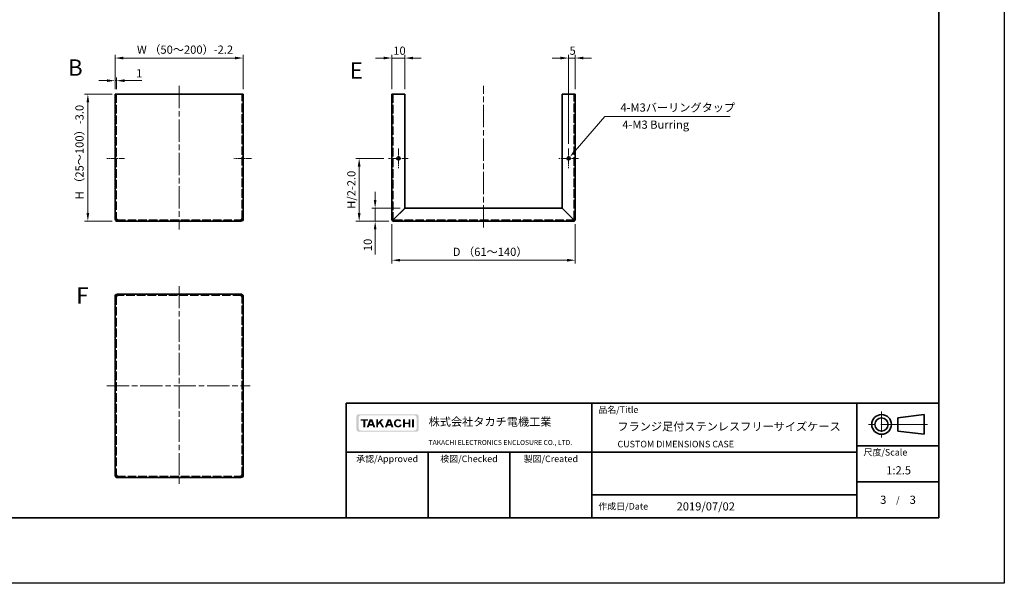
# Model space of a CAD drawing. Units: millimetres. Extents: x 44 to 3986, y 24 to 3846.
# Drawn here: x 2344 to 3096, y 2110 to 2540 of the extents above; entities that cross this region are included whole.
import ezdxf
from ezdxf.enums import TextEntityAlignment as Align

# ---------------------------------------------------------------- set-up
doc = ezdxf.new("R2010")
doc.units = ezdxf.units.MM
doc.header["$LTSCALE"] = 3
doc.linetypes.add('CHAIN', pattern=[0.35429999999999995, 0.2362, -0.0295, 0.0591, -0.0295])
doc.linetypes.add('DASHED', pattern=[0.2067, 0.1654, -0.0413])
doc.layers.get('Defpoints').update_dxf_attribs({"lineweight": 25})
for name, color, linetype, lineweight in [('Border (ISO)', 7, 'Continuous', 35), ('Center Mark (ISO)', 131, 'Continuous', 18), ('Centerline (ISO)', 131, 'Continuous', 18), ('Dimension (ISO)', 7, 'Continuous', 18), ('Dimension (ISO) @ 1', 7, 'Continuous', 18), ('Hatch (ISO)', 1, 'Continuous', 18), ('Hidden (ISO)', 7, 'DASHED', 18), ('Symbol (ISO) @ 1', 7, 'Continuous', 18), ('Title (ISO)', 7, 'Continuous', 35), ('Visible (ISO)', 7, 'Continuous', 35)]:
    doc.layers.add(name, color=color, linetype=linetype, lineweight=lineweight)
doc.styles.add('Note Text (TK)', font='txt')
doc.styles.add('文字スタイル67', font='arial.ttf')
doc.dimstyles.new('Default - Method 1b (TK)', dxfattribs={"dimscale": 3, "dimtxt": 2.5, "dimasz": 2.5, "dimexe": 1, "dimexo": 1.499999999999999, "dimgap": 1, "dimtad": 1, "dimtoh": 1, "dimrnd": 1e-08, "dimdsep": 46, "dimtxsty": 'Note Text (TK)', "dimcen": 0.09, "dimdle": 5, "dimclrd": 100, "dimclre": 100, "dimclrt": 7, "dimadec": 1, "dimazin": 1, "dimtfac": 1, "dimtmove": 0, "dimatfit": 3, "dimfxl": 1, "dimtolj": 1, "dimlwd": -1, "dimlwe": -1, "dimarcsym": 0})

# ---------------------------------------------------------------- blocks, each defined once
blk = doc.blocks.new('図面枠 tk図枠')
at = {"layer": 'Border (ISO)'}
for p in [(405.4999999999999, 289), (14.50000000000001, 8.000000000000007)]:
    blk.add_line(p, (405.4999999999999, 8.000000000000007), dxfattribs=at)
blk = doc.blocks.new('表題欄 tk表題欄')
at = {"layer": 'Hatch (ISO)'}
h = blk.add_hatch(color=256, dxfattribs=at)
edge = h.paths.add_edge_path(flags=0)
edge.add_arc((95.57537688673352, 236.2990653650367), 0.5958259999999996, 269.9999999999897, 360)
edge.add_line((96.17120288673351, 236.2990653650368), (96.17120288673348, 239.7107813650365))
edge.add_arc((95.5753768867335, 239.7107813650366), 0.5958259999999996, 0, 90.0000000000068)
edge.add_line((95.57537688673342, 240.3066073650366), (79.13710888673356, 240.3066073650366))
edge.add_arc((79.13710888673353, 239.7107813650366), 0.5958259999999996, 89.99999999999744, 180)
edge.add_line((78.54128288673353, 239.7107813650365), (78.54128288673331, 236.2990653650368))
edge.add_arc((79.13710888673332, 236.2990653650365), 0.5958259999999996, 180, 270.0000000000231)
edge.add_line((79.13710888673356, 235.7032393650365), (95.57537688673342, 235.7032393650367))
edge = h.paths.add_edge_path()
edge.add_line((77.83935088673357, 239.9556413650366), (77.83935088673357, 236.0542053650368))
edge.add_arc((78.54128288673346, 236.0542053650367), 0.7019319999998935, 180, 270.0000000000087)
edge.add_line((78.54128288673357, 235.3522733650368), (96.17120288673352, 235.3522733650368))
edge.add_arc((96.17120288673351, 236.0542053650367), 0.7019319999998921, 270, 360)
edge.add_line((96.8731348867334, 236.0542053650368), (96.87313488673352, 239.9556413650366))
edge.add_arc((96.1712028867336, 239.9556413650367), 0.7019319999998921, 0, 90.00000000000873)
edge.add_line((96.17120288673348, 240.6575733650367), (78.54128288673357, 240.6575733650366))
edge.add_arc((78.54128288673357, 239.9556413650366), 0.7019319999999984, 90, 180)
for points in [[(79.07181288673355, 239.1476033650369), (79.07181288673355, 238.6578833650367), (79.92066088673353, 238.6578833650367), (79.92066088673353, 236.6581933650368), (80.50832488673353, 236.6581933650368), (80.50832488673353, 238.6578833650367), (81.35717288673355, 238.6578833650367), (81.35717288673355, 239.1476033650369)], [(85.68407849525303, 236.6581933650368), (84.9434673993943, 237.8918698287545), (84.41792288673358, 237.3246628822781), (84.41792288673358, 236.6581933650368), (83.89555488673355, 236.6581933650368), (83.89555488673355, 239.1476033650369), (84.41792288673358, 239.1476033650369), (84.41792288673358, 238.0993979968839), (85.38913556809511, 239.1476033650369), (86.10696490847272, 239.1476033650369), (85.31925422435492, 238.2974470774499), (86.30334488673353, 236.6581933650368)], [(92.09142939614459, 239.1476033650369), (92.09142939614459, 236.6581933650368), (92.60971639614465, 236.6581933650368), (92.60971639614465, 237.6580383650368), (93.76872039614462, 237.6580383650368), (93.76872039614462, 236.6581933650368), (94.28700739614459, 236.6581933650368), (94.28700739614459, 239.1476033650369), (93.76872039614462, 239.1476033650369), (93.76872039614462, 238.1477583650367), (92.60971639614465, 238.1477583650367), (92.60971639614465, 239.1476033650369)], [(94.84202339614467, 239.1476033650369), (94.84202339614467, 236.6581933650368), (95.36439139614473, 236.6581933650368), (95.36439139614473, 239.1476033650369)]]:
    blk.add_hatch(color=256, dxfattribs=at).paths.add_polyline_path(points)
h = blk.add_hatch(color=256, dxfattribs=at)
h.paths.add_polyline_path([(82.59020695886475, 237.7110913650368), (81.95242681460243, 237.7110913650368), (82.27131688673356, 238.5794973650367)], flags=0)
h.paths.add_polyline_path([(82.77903014574996, 237.1968853650368), (81.76360362771717, 237.1968853650368), (81.56578886050404, 236.6581933650368), (80.94907288673355, 236.6581933650368), (81.86321688673357, 239.1476033650369), (82.67941688673353, 239.1476033650369), (83.59356088673351, 236.6581933650368), (82.97684491296302, 236.6581933650368)])
h = blk.add_hatch(color=256, dxfattribs=at)
h.paths.add_polyline_path([(87.52707281460246, 237.7110913650368), (88.16485295886469, 237.7110913650368), (87.84596288673359, 238.5794973650367)], flags=0)
h.paths.add_polyline_path([(87.14043486050403, 236.6581933650368), (87.3382496277172, 237.1968853650368), (88.35367614574989, 237.1968853650368), (88.551490912963, 236.6581933650368), (89.16820688673343, 236.6581933650368), (88.25406288673352, 239.1476033650369), (87.43786288673356, 239.1476033650369), (86.52371888673358, 236.6581933650368)])
h = blk.add_hatch(color=256, dxfattribs=at)
edge = h.paths.add_edge_path()
edge.add_arc((90.52309888673334, 237.9028983650369), 1.273272000000011, 38.55054079078439, 336.5820184016556)
edge.add_line((91.69149139614446, 237.3968543650369), (91.17255542714857, 237.6216113977801))
edge.add_ellipse((90.52309888673352, 237.9028983650369), major_axis=(0, -0.7998759999999119), ratio=0.8673469387756529, start_angle=128.5505407907963, end_angle=426.582018401653, ccw=False)
edge.add_line((91.09381514418376, 238.3576891122095), (91.51887237036831, 238.6964075050431))
at = {"layer": 'Title (ISO)'}
for p, q in [((74.70882392282105, 244.052739026017), (255.7088239228211, 244.052739026017)), ((74.70882392282105, 209.052739026017), (74.70882392282105, 244.052739026017)), ((149.7088239228211, 244.052739026017), (149.7088239228211, 209.052739026017)), ((230.7088239228211, 244.052739026017), (230.7088239228211, 209.052739026017)), ((255.7088239228211, 244.052739026017), (255.7088239228211, 209.052739026017)), ((243.2088239228211, 239.552739026017), (251.2088239228211, 240.5527390260171)), ((243.2088239228211, 239.552739026017), (243.2088239228211, 235.552739026017)), ((251.2088239228211, 234.552739026017), (251.2088239228211, 240.5527390260171)), ((243.2088239228211, 235.552739026017), (251.2088239228211, 234.552739026017)), ((74.70882392282105, 229.052739026017), (230.7088239228211, 229.052739026017)), ((99.70882392282108, 229.052739026017), (99.70882392282108, 209.052739026017)), ((124.708823922821, 229.052739026017), (124.708823922821, 209.052739026017)), ((230.7088239228211, 231.052739026017), (255.7088239228211, 231.052739026017)), ((230.7088239228211, 220.052739026017), (255.7088239228211, 220.052739026017)), ((149.7088239228211, 216.052739026017), (230.7088239228211, 216.052739026017)), ((255.7088239228211, 209.052739026017), (74.70882392282105, 209.052739026017))]:
    blk.add_line(p, q, dxfattribs=at)
at = {"layer": 'Title (ISO)', "color": 4, "linetype": 'CHAIN', "lineweight": 18, "ltscale": 8.889559745788574}
blk.add_line((238.2088239228211, 241.552739026017), (238.2088239228211, 233.552739026017), dxfattribs=at)
at = {"layer": 'Title (ISO)', "color": 4, "linetype": 'CHAIN', "lineweight": 18, "ltscale": 20.00163269042969}
blk.add_line((252.2088239228211, 237.552739026017), (234.2088239228211, 237.552739026017), dxfattribs=at)
at = {"layer": 'Title (ISO)'}
for radius in [3, 2]:
    blk.add_circle((238.2088239228211, 237.552739026017), radius, dxfattribs=at)
at = {"layer": 'Title (ISO)', "color": 1, "char_height": 2.000000029802322, "line_spacing_factor": 1.5, "style": 'Note Text (TK)'}
for s, insert, attachment_point in [('\\fＭＳ Ｐゴシック|b0|i0;\\H2.0000;品名/Title', (151.708823922821, 242.052739026017), 4), ('\\fＭＳ Ｐゴシック|b0|i0;\\H2.0000;尺度/Scale', (232.7088239228211, 229.052739026017), 4), ('\\fＭＳ Ｐゴシック|b0|i0;\\H2.0000;承認/Approved', (87.20882392282108, 227.052739026017), 5), ('\\fＭＳ Ｐゴシック|b0|i0;\\H2.0000;検図/Checked', (112.208823922821, 227.052739026017), 5), ('\\fＭＳ Ｐゴシック|b0|i0;\\H2.0000;製図/Created', (137.2088239228211, 227.052739026017), 5), ('\\fＭＳ Ｐゴシック|b0|i0;\\H2.0000;作成日/Date', (151.708823922821, 212.552739026017), 4)]:
    blk.add_mtext(s, dxfattribs=dict(at, insert=insert, attachment_point=attachment_point))
at = {"layer": 'Title (ISO)', "color": 7, "line_spacing_factor": 1.5, "style": 'Note Text (TK)'}
for s, insert, char_height, attachment_point in [('株式会社タカチ電機工業', (99.87313488673345, 238.052739026017), 2.5, 4), ('\\fArial|b0|i0;\\H1.4986;TAKACHI ELECTRONICS ENCLOSURE CO., LTD.', (99.87313488673342, 232.052739026017), 1.49859994649887, 4), ('\\fＭＳ Ｐゴシック|b0|i0;\\H2.0000;/', (243.2088239228211, 214.552739026017), 2.000000029802322, 5)]:
    blk.add_mtext(s, dxfattribs=dict(at, insert=insert, char_height=char_height, attachment_point=attachment_point))
at = {"layer": 'Title (ISO)', "color": 7}
for tag, p, height, style in [('<品名>_001', (157.524164831912, 235.6748981169261), 2.5, 'Note Text (TK)'), ('<Title>_001', (157.5696697597653, 230.5520568828656), 2.000000029802322, '文字スタイル67'), ('作成日_001', (175.617914831912, 211.2814322078352), 2.5, 'Note Text (TK)'), ('<ページ_No.>_001', (237.9488807410029, 213.302739026017), 2.5, 'Note Text (TK)'), ('<総ページ数>_001', (246.7997330137301, 213.302739026017), 2.5, 'Note Text (TK)')]:
    blk.add_attdef(tag, p, '', height=height, dxfattribs=dict(at, style=style))
at = {"layer": 'Title (ISO)', "color": 7, "style": 'Note Text (TK)'}
blk.add_attdef('<尺度>', text='', height=2.5, dxfattribs=at).set_placement((243.2088239228211, 223.5527390260171), align=Align.MIDDLE_CENTER)
blk = doc.blocks.new('*D193')
at = {"layer": 'Defpoints', "color": 0}
for p in [(2417.992943146717, 2493.670985652898), (2416.992943146717, 2483.343029080701), (2417.992943146717, 2483.343029080701)]:
    blk.add_point(p, dxfattribs=at)
at = {"layer": 'Dimension (ISO)', "color": 100}
for p, q in [((2416.992943146717, 2487.093029080701), (2416.992943146717, 2496.170985652898)), ((2417.992943146717, 2487.093029080701), (2417.992943146717, 2496.170985652898)), ((2410.742943146717, 2493.670985652898), (2404.492943146717, 2493.670985652898)), ((2416.992943146717, 2493.670985652898), (2417.992943146717, 2493.670985652898)), ((2424.242943146718, 2493.670985652898), (2437.37504544749, 2493.670985652898))]:
    blk.add_line(p, q, dxfattribs=at)
for points in [[(2410.742943146717, 2494.712652319564), (2410.742943146717, 2492.629318986232), (2416.992943146717, 2493.670985652898)], [(2424.242943146718, 2494.712652319564), (2424.242943146718, 2492.629318986232), (2417.992943146717, 2493.670985652898)]]:
    blk.add_solid(points, dxfattribs=at)
at = {"layer": 'Dimension (ISO)', "color": 7, "insert": (2432.992943174763, 2499.295985652898), "char_height": 6.25, "attachment_point": 4, "style": 'Note Text (TK)'}
blk.add_mtext('\\A1;1', dxfattribs=at)
blk = doc.blocks.new('*D194')
at = {"layer": 'Defpoints', "color": 0}
for p in [(2514.792943146716, 2510.927034190914), (2416.992943146717, 2483.343029080701), (2514.792943146716, 2483.343029080701)]:
    blk.add_point(p, dxfattribs=at)
at = {"layer": 'Dimension (ISO)', "color": 100}
for p, q in [((2416.992943146717, 2487.093029080701), (2416.992943146717, 2513.427034190915)), ((2514.792943146716, 2487.093029080701), (2514.792943146716, 2513.427034190915)), ((2423.242943146717, 2510.927034190914), (2508.542943146716, 2510.927034190914))]:
    blk.add_line(p, q, dxfattribs=at)
for points in [[(2423.242943146717, 2511.968700857581), (2423.242943146717, 2509.885367524248), (2416.992943146717, 2510.927034190914)], [(2508.542943146716, 2511.968700857581), (2508.542943146716, 2509.885367524248), (2514.792943146716, 2510.927034190914)]]:
    blk.add_solid(points, dxfattribs=at)
at = {"layer": 'Dimension (ISO)', "color": 7, "insert": (2431.78427837399, 2517.333284190915), "char_height": 6.25, "attachment_point": 4, "style": 'Note Text (TK)'}
blk.add_mtext('\\A1; W （50～200）-2.2', dxfattribs=at)
blk = doc.blocks.new('*D195')
at = {"layer": 'Defpoints', "color": 0}
for p in [(2418.492943146717, 2483.343029080701), (2396.209160428147, 2386.343029080701), (2418.492943146717, 2386.343029080701)]:
    blk.add_point(p, dxfattribs=at)
at = {"layer": 'Dimension (ISO)', "color": 100}
for p, q in [((2414.742943146717, 2483.343029080701), (2393.709160428147, 2483.343029080701)), ((2396.209160428147, 2477.093029080701), (2396.209160428147, 2392.593029080701)), ((2414.742943146717, 2386.343029080701), (2393.709160428147, 2386.343029080701))]:
    blk.add_line(p, q, dxfattribs=at)
for points in [[(2395.16749376148, 2477.093029080701), (2397.250827094813, 2477.093029080701), (2396.209160428147, 2483.343029080701)], [(2395.16749376148, 2392.593029080701), (2397.250827094813, 2392.593029080701), (2396.209160428147, 2386.343029080701)]]:
    blk.add_solid(points, dxfattribs=at)
at = {"layer": 'Dimension (ISO)', "color": 7, "insert": (2389.802910428146, 2401.124989307974), "char_height": 6.25, "attachment_point": 4, "rotation": 90, "style": 'Note Text (TK)'}
blk.add_mtext('\\A1; H （25～100）-3.0', dxfattribs=at)
blk = doc.blocks.new('*D196')
at = {"layer": 'Defpoints', "color": 0}
for p in [(2638.40181936996, 2396.343029080701), (2615.579789121461, 2386.343029080701), (2629.831108691841, 2386.343029080701)]:
    blk.add_point(p, dxfattribs=at)
at = {"layer": 'Dimension (ISO)', "color": 100}
for p, q in [((2615.579789121461, 2402.593029080701), (2615.579789121461, 2408.843029080701)), ((2634.651819369961, 2396.343029080701), (2613.079789121461, 2396.343029080701)), ((2615.579789121461, 2396.343029080701), (2615.579789121461, 2386.343029080701)), ((2626.081108691841, 2386.343029080701), (2613.079789121461, 2386.343029080701)), ((2615.579789121461, 2380.093029080701), (2615.579789121461, 2361.030528964285))]:
    blk.add_line(p, q, dxfattribs=at)
for points in [[(2614.538122454795, 2402.593029080701), (2616.621455788127, 2402.593029080701), (2615.579789121461, 2396.343029080701)], [(2614.538122454795, 2380.093029080701), (2616.621455788127, 2380.093029080701), (2615.579789121461, 2386.343029080701)]]:
    blk.add_solid(points, dxfattribs=at)
at = {"layer": 'Dimension (ISO)', "color": 7, "insert": (2609.954789121461, 2363.530528964286), "char_height": 6.25, "attachment_point": 4, "rotation": 90, "style": 'Note Text (TK)'}
blk.add_mtext('\\A1;10', dxfattribs=at)
blk = doc.blocks.new('*D197')
at = {"layer": 'Defpoints', "color": 0}
for p in [(2625.851608691843, 2434.343029080701), (2603.371680839956, 2386.343029080701), (2629.831108691841, 2386.343029080701)]:
    blk.add_point(p, dxfattribs=at)
at = {"layer": 'Dimension (ISO)', "color": 100}
for p, q in [((2622.101608691842, 2434.343029080701), (2600.871680839956, 2434.343029080701)), ((2603.371680839956, 2428.093029080701), (2603.371680839956, 2392.593029080701)), ((2626.081108691841, 2386.343029080701), (2600.871680839956, 2386.343029080701))]:
    blk.add_line(p, q, dxfattribs=at)
for points in [[(2602.330014173289, 2428.093029080701), (2604.413347506622, 2428.093029080701), (2603.371680839956, 2434.343029080701)], [(2602.330014173289, 2392.593029080701), (2604.413347506622, 2392.593029080701), (2603.371680839956, 2386.343029080701)]]:
    blk.add_solid(points, dxfattribs=at)
at = {"layer": 'Dimension (ISO)', "color": 7, "insert": (2597.40932288541, 2393.919023398883), "char_height": 6.25, "attachment_point": 4, "rotation": 90, "style": 'Note Text (TK)'}
blk.add_mtext('\\A1; H/2-2.0', dxfattribs=at)
blk = doc.blocks.new('*D198')
at = {"layer": 'Defpoints', "color": 0}
for p in [(2628.331108691841, 2387.843029080701), (2768.331108691841, 2387.843029080701), (2768.331108691841, 2356.604797788239)]:
    blk.add_point(p, dxfattribs=at)
at = {"layer": 'Dimension (ISO)', "color": 100}
for p, q in [((2628.331108691841, 2384.093029080701), (2628.331108691841, 2354.10479778824)), ((2768.331108691841, 2384.093029080701), (2768.331108691841, 2354.10479778824)), ((2634.581108691842, 2356.604797788239), (2762.081108691841, 2356.604797788239))]:
    blk.add_line(p, q, dxfattribs=at)
for points in [[(2634.581108691842, 2357.646464454906), (2634.581108691842, 2355.563131121573), (2628.331108691841, 2356.604797788239)], [(2762.081108691841, 2357.646464454906), (2762.081108691841, 2355.563131121573), (2768.331108691841, 2356.604797788239)]]:
    blk.add_solid(points, dxfattribs=at)
at = {"layer": 'Dimension (ISO)', "color": 7, "insert": (2672.993750737296, 2363.011047788239), "char_height": 6.25, "attachment_point": 4, "style": 'Note Text (TK)'}
blk.add_mtext('\\A1; D （61～140）', dxfattribs=at)
blk = doc.blocks.new('*D199')
at = {"layer": 'Defpoints', "color": 0}
for p in [(2638.331108691844, 2510.927034190914), (2628.331108691842, 2483.343029080701), (2638.331108691844, 2483.343029080701)]:
    blk.add_point(p, dxfattribs=at)
at = {"layer": 'Dimension (ISO)', "color": 100}
for p, q in [((2628.331108691842, 2487.093029080701), (2628.331108691842, 2513.427034190915)), ((2638.331108691844, 2487.093029080701), (2638.331108691844, 2513.427034190915)), ((2622.081108691842, 2510.927034190914), (2615.831108691842, 2510.927034190914)), ((2628.331108691842, 2510.927034190914), (2638.331108691844, 2510.927034190914)), ((2644.581108691844, 2510.927034190914), (2650.831108691844, 2510.927034190914))]:
    blk.add_line(p, q, dxfattribs=at)
for points in [[(2622.081108691842, 2511.968700857581), (2622.081108691842, 2509.885367524248), (2628.331108691842, 2510.927034190914)], [(2644.581108691844, 2511.968700857581), (2644.581108691844, 2509.885367524248), (2638.331108691844, 2510.927034190914)]]:
    blk.add_solid(points, dxfattribs=at)
at = {"layer": 'Dimension (ISO)', "color": 7, "insert": (2629.424858691843, 2516.552034190914), "char_height": 6.25, "attachment_point": 4, "style": 'Note Text (TK)'}
blk.add_mtext('\\A1;10', dxfattribs=at)
blk = doc.blocks.new('*D200')
at = {"layer": 'Defpoints', "color": 0}
for p in [(2768.331108691842, 2510.927034190914), (2768.331108691842, 2483.343029080701), (2763.331108691841, 2441.822529080701)]:
    blk.add_point(p, dxfattribs=at)
at = {"layer": 'Dimension (ISO)', "color": 100}
for p, q in [((2763.331108691841, 2445.572529080701), (2763.331108691841, 2513.427034190915)), ((2768.331108691842, 2487.093029080701), (2768.331108691842, 2513.427034190915)), ((2757.081108691841, 2510.927034190914), (2750.831108691841, 2510.927034190914)), ((2763.331108691841, 2510.927034190914), (2768.331108691842, 2510.927034190914)), ((2774.581108691842, 2510.927034190914), (2780.831108691842, 2510.927034190914))]:
    blk.add_line(p, q, dxfattribs=at)
for points in [[(2757.081108691841, 2511.968700857581), (2757.081108691841, 2509.885367524248), (2763.331108691841, 2510.927034190914)], [(2774.581108691842, 2511.968700857581), (2774.581108691842, 2509.885367524248), (2768.331108691842, 2510.927034190914)]]:
    blk.add_solid(points, dxfattribs=at)
at = {"layer": 'Dimension (ISO)', "color": 7, "insert": (2764.020029146387, 2516.552034190914), "char_height": 6.25, "attachment_point": 4, "style": 'Note Text (TK)'}
blk.add_mtext('\\A1;5', dxfattribs=at)
blk = doc.blocks.new('*D201')
at = {"layer": 'Defpoints', "color": 0}
for p in [(2762.527418536839, 2433.412570922183), (2764.134798846844, 2435.273487239218)]:
    blk.add_point(p, dxfattribs=at)
at = {"layer": 'Dimension (ISO)', "color": 100}
for p, q in [((2791.041061993107, 2466.42374073409), (2768.220251037788, 2440.003347744086)), ((2886.594894751669, 2466.42374073409), (2791.041061993107, 2466.42374073409)), ((2763.106108691841, 2434.343029080701), (2763.556108691841, 2434.3430290807)), ((2763.331108691841, 2434.118029080701), (2763.331108691841, 2434.5680290807))]:
    blk.add_line(p, q, dxfattribs=at)
blk.add_solid([(2767.431940953644, 2440.684256442577), (2769.008561121933, 2439.322439045595), (2764.134798846844, 2435.273487239218)], dxfattribs=at)
at = {"layer": 'Dimension (ISO)', "color": 7, "insert": (2800.976997024396, 2473.149593006818), "char_height": 6.25, "attachment_point": 4, "style": 'Note Text (TK)'}
blk.add_mtext('\\A1; 4-M3バーリングタップ', dxfattribs=at)

msp = doc.modelspace()

# ---------------------------------------------------------------- linework, layer by layer
at = {"color": 6}
msp.add_lwpolyline([(43.50000000000003, 2942.500003422966), (3095.999999250873, 2942.500003422966), (3095.999999250873, 2110.000001521319), (43.5, 2110.000001521319)], close=True, dxfattribs=at)
at = {"layer": 'Center Mark (ISO)', "linetype": 'CHAIN', "ltscale": 6.648920536041259}
for p, q in [((2633.331108691842, 2441.822529080701), (2633.331108691842, 2426.863529080701)), ((2763.331108691841, 2441.822529080701), (2763.331108691841, 2426.863529080701)), ((2640.810608691842, 2434.343029080701), (2625.851608691843, 2434.343029080701)), ((2770.810608691841, 2434.343029080701), (2755.851608691842, 2434.343029080701))]:
    msp.add_line(p, q, dxfattribs=at)
at = {"layer": 'Centerline (ISO)', "linetype": 'CHAIN', "ltscale": 23.99096870422363}
for p, q in [((2465.892943146717, 2489.593029080701), (2465.892943146717, 2380.093029080701)), ((2698.331108691841, 2381.593029080701), (2698.331108691842, 2489.593029080701)), ((2465.892943146665, 2336.915437327184), (2465.892943146665, 2184.415437327183)), ((2410.742943146665, 2260.665437327184), (2520.042943146665, 2260.665437327184))]:
    msp.add_line(p, q, dxfattribs=at)
at = {"layer": 'Centerline (ISO)', "linetype": 'CHAIN', "ltscale": 6.000420093536376}
for p, q in [((2424.242943146717, 2434.343029080701), (2410.742943146717, 2434.343029080701)), ((2521.042943146717, 2434.343029080701), (2507.542943146717, 2434.343029080701))]:
    msp.add_line(p, q, dxfattribs=at)
at = {"layer": 'Hidden (ISO)', "ltscale": 13.19086170196533}
for p, q in [((2417.992943146717, 2483.343029080701), (2417.992943146716, 2387.913739758819)), ((2513.792943146718, 2387.913739758819), (2513.792943146716, 2483.343029080701))]:
    msp.add_line(p, q, dxfattribs=at)
at = {"layer": 'Hidden (ISO)', "ltscale": 13.20063591003418}
for p, q in [((2629.331108691842, 2483.343029080701), (2629.331108691841, 2387.843029080701)), ((2767.331108691841, 2387.843029080701), (2767.331108691842, 2483.343029080701))]:
    msp.add_line(p, q, dxfattribs=at)
at = {"layer": 'Hidden (ISO)', "ltscale": 0.7617786526679993}
for p, q in [((2417.992943146717, 2435.572529080701), (2416.992943146717, 2435.572529080701)), ((2417.992943146717, 2433.113529080701), (2416.992943146717, 2433.113529080701)), ((2514.792943146717, 2435.572529080701), (2513.792943146717, 2435.572529080701)), ((2514.792943146717, 2433.113529080701), (2513.792943146717, 2433.113529080701)), ((2417.992943146716, 2396.41373975882), (2416.992943146717, 2396.41373975882)), ((2417.992943146717, 2396.343029080701), (2416.992943146717, 2396.343029080701)), ((2513.792943146718, 2396.41373975882), (2514.792943146717, 2396.41373975882)), ((2513.792943146717, 2396.343029080701), (2514.792943146717, 2396.343029080701)), ((2417.992943146716, 2387.913739758819), (2416.992943146717, 2387.913739758819)), ((2513.792943146718, 2387.913739758819), (2514.792943146717, 2387.913739758819)), ((2417.992943146666, 2329.094726649065), (2416.992943146665, 2329.094726649065)), ((2417.992943146665, 2326.894937327197), (2416.992943146665, 2326.894937327197)), ((2417.992943146665, 2324.435937327197), (2416.992943146665, 2324.435937327197)), ((2513.792943146665, 2329.094726649065), (2514.792943146665, 2329.094726649065)), ((2514.792943146665, 2326.894937327197), (2513.792943146665, 2326.894937327197)), ((2514.792943146665, 2324.435937327197), (2513.792943146665, 2324.435937327197)), ((2417.992943146665, 2320.665437327185), (2416.992943146665, 2320.665437327185)), ((2417.992943146665, 2320.594726649067), (2416.992943146665, 2320.594726649067)), ((2513.792943146666, 2320.665437327185), (2514.792943146666, 2320.665437327185)), ((2513.792943146665, 2320.594726649067), (2514.792943146665, 2320.594726649067)), ((2417.992943146665, 2200.736148005304), (2416.992943146665, 2200.736148005304)), ((2417.992943146665, 2200.665437327186), (2416.992943146665, 2200.665437327186)), ((2417.992943146665, 2196.894937327198), (2416.992943146665, 2196.894937327198)), ((2513.792943146665, 2200.736148005304), (2514.792943146665, 2200.736148005304)), ((2513.792943146665, 2200.665437327186), (2514.792943146665, 2200.665437327186)), ((2514.792943146665, 2196.894937327198), (2513.792943146665, 2196.894937327198)), ((2417.992943146665, 2194.435937327198), (2416.992943146665, 2194.435937327198)), ((2417.992943146665, 2192.236148005302), (2416.992943146665, 2192.236148005302)), ((2514.792943146665, 2194.435937327198), (2513.792943146665, 2194.435937327198)), ((2513.792943146665, 2192.236148005302), (2514.792943146665, 2192.236148005302))]:
    msp.add_line(p, q, dxfattribs=at)
at = {"layer": 'Hidden (ISO)', "ltscale": 0.0596048571169376}
for p, q in [((2417.992943146717, 2387.858327116422), (2417.992943146717, 2387.913739758819)), ((2513.792943146717, 2387.858327116422), (2513.792943146717, 2387.913739758819)), ((2417.992943146665, 2329.150139291463), (2417.992943146665, 2329.094726649065)), ((2513.792943146666, 2329.150139291463), (2513.792943146666, 2329.094726649065)), ((2417.992943146665, 2192.180735362904), (2417.992943146665, 2192.236148005302)), ((2513.792943146665, 2192.180735362904), (2513.792943146665, 2192.236148005302))]:
    msp.add_line(p, q, dxfattribs=at)
at = {"layer": 'Hidden (ISO)', "ltscale": 13.10387706756592}
for p, q in [((2418.492943146717, 2387.343029080701), (2513.292943146717, 2387.343029080701)), ((2513.292943146665, 2329.665437327184), (2418.492943146665, 2329.665437327184)), ((2418.492943146665, 2191.665437327184), (2513.292943146665, 2191.665437327184))]:
    msp.add_line(p, q, dxfattribs=at)
at = {"layer": 'Hidden (ISO)', "ltscale": 13.25592613220215}
msp.add_line((2629.831108691841, 2387.343029080701), (2766.831108691841, 2387.343029080701), dxfattribs=at)
at = {"layer": 'Hidden (ISO)', "ltscale": 13.24224281311035}
for p, q in [((2417.992943146666, 2329.094726649065), (2417.992943146665, 2192.236148005302)), ((2513.792943146665, 2192.236148005302), (2513.792943146665, 2329.094726649065))]:
    msp.add_line(p, q, dxfattribs=at)
at = {"layer": 'Hidden (ISO)', "ltscale": 0.5961223840713501}
for points in [[(2418.492943146717, 2387.843029080701), (2418.231143758918, 2387.86659930674), (2417.992943146716, 2387.89016953278), (2417.992943146716, 2387.913739758819)], [(2513.292943146717, 2387.843029080701), (2513.554742534517, 2387.86659930674), (2513.792943146718, 2387.89016953278), (2513.792943146718, 2387.913739758819)], [(2418.492943146665, 2329.165437327183), (2418.231143758866, 2329.141867101144), (2417.992943146665, 2329.118296875105), (2417.992943146665, 2329.094726649065)], [(2513.292943146665, 2329.165437327183), (2513.554742534464, 2329.141867101144), (2513.792943146665, 2329.118296875105), (2513.792943146665, 2329.094726649065)], [(2418.492943146665, 2192.165437327183), (2418.231143758866, 2192.189007553223), (2417.992943146665, 2192.212577779263), (2417.992943146665, 2192.236148005302)], [(2513.292943146665, 2192.165437327183), (2513.554742534464, 2192.189007553223), (2513.792943146665, 2192.212577779263), (2513.792943146665, 2192.236148005302)]]:
    msp.add_open_spline(points, degree=3, dxfattribs=at)
at = {"layer": 'Visible (ISO)'}
for p, q in [((2416.992943146717, 2387.913739758819), (2416.992943146717, 2483.343029080701)), ((2418.492943146717, 2483.343029080701), (2416.992943146717, 2483.343029080701)), ((2418.492943146717, 2483.343029080701), (2513.292943146717, 2483.343029080701)), ((2514.792943146716, 2483.343029080701), (2513.292943146717, 2483.343029080701)), ((2514.792943146716, 2483.343029080701), (2514.792943146717, 2387.913739758819)), ((2629.831108691844, 2483.343029080701), (2628.331108691844, 2483.343029080701)), ((2628.331108691841, 2387.843029080701), (2628.331108691842, 2483.343029080701)), ((2629.831108691844, 2483.343029080701), (2638.331108691844, 2483.343029080701)), ((2638.331108691844, 2483.343029080701), (2638.331108691843, 2396.41373975882)), ((2758.331108691842, 2483.343029080701), (2766.831108691842, 2483.343029080701)), ((2758.331108691842, 2396.413739758819), (2758.331108691842, 2483.343029080701)), ((2768.331108691842, 2483.343029080701), (2766.831108691842, 2483.343029080701)), ((2768.331108691842, 2483.343029080701), (2768.331108691841, 2387.843029080701)), ((2638.331108691843, 2396.41373975882), (2629.831108691842, 2387.913739758819)), ((2629.901819369961, 2387.843029080701), (2638.40181936996, 2396.343029080701)), ((2638.40181936996, 2396.343029080701), (2758.260398013723, 2396.343029080701)), ((2758.260398013723, 2396.343029080701), (2766.760398013723, 2387.843029080701)), ((2766.831108691842, 2387.913739758819), (2758.331108691842, 2396.413739758819)), ((2416.992943146717, 2387.913739758819), (2416.992943146717, 2387.843029080701)), ((2417.992943146717, 2387.843029080701), (2416.992943146717, 2387.843029080701)), ((2417.992943146717, 2387.843029080701), (2417.992943146717, 2387.858327116422)), ((2418.492943146717, 2386.343029080701), (2418.492943146717, 2387.843029080701)), ((2513.292943146717, 2386.343029080701), (2418.492943146717, 2386.343029080701)), ((2513.292943146717, 2387.843029080701), (2513.292943146717, 2386.343029080701)), ((2513.792943146717, 2387.843029080701), (2513.792943146717, 2387.858327116422)), ((2513.792943146717, 2387.843029080701), (2514.792943146717, 2387.843029080701)), ((2514.792943146717, 2387.843029080701), (2514.792943146717, 2387.913739758819)), ((2766.831108691841, 2386.343029080701), (2629.831108691841, 2386.343029080701)), ((2417.992943146665, 2329.165437327183), (2416.992943146665, 2329.165437327183)), ((2416.992943146665, 2329.165437327183), (2416.992943146665, 2329.094726649065)), ((2416.992943146665, 2192.236148005302), (2416.992943146665, 2329.094726649065)), ((2417.992943146665, 2329.165437327183), (2417.992943146665, 2329.150139291463)), ((2418.492943146665, 2329.165437327183), (2418.492943146665, 2330.665437327184)), ((2418.492943146665, 2330.665437327184), (2513.292943146665, 2330.665437327184)), ((2513.292943146665, 2330.665437327184), (2513.292943146665, 2329.165437327183)), ((2513.792943146666, 2329.165437327183), (2513.792943146666, 2329.150139291463)), ((2513.792943146666, 2329.165437327183), (2514.792943146666, 2329.165437327183)), ((2514.792943146666, 2329.094726649065), (2514.792943146666, 2329.165437327183)), ((2514.792943146665, 2329.094726649065), (2514.792943146665, 2192.236148005302)), ((2416.992943146665, 2192.236148005302), (2416.992943146665, 2192.165437327183)), ((2417.992943146665, 2192.165437327183), (2416.992943146665, 2192.165437327183)), ((2417.992943146665, 2192.165437327183), (2417.992943146665, 2192.180735362904)), ((2418.492943146665, 2190.665437327183), (2418.492943146665, 2192.165437327183)), ((2513.292943146665, 2190.665437327183), (2418.492943146665, 2190.665437327183)), ((2513.292943146665, 2192.165437327183), (2513.292943146665, 2190.665437327183)), ((2513.792943146665, 2192.165437327183), (2513.792943146665, 2192.180735362904)), ((2513.792943146665, 2192.165437327183), (2514.792943146665, 2192.165437327183)), ((2514.792943146665, 2192.165437327183), (2514.792943146665, 2192.236148005302))]:
    msp.add_line(p, q, dxfattribs=at)
for centre in [(2633.331108691842, 2434.343029080701), (2763.331108691841, 2434.343029080701)]:
    msp.add_circle(centre, 1.2295, dxfattribs=at)
for centre, radius, start, end in [((2629.831108691841, 2387.843029080701), 1.499999999999979, 180, 270), ((2629.831108691841, 2387.843029080701), 0.4999999999999806, 180, 270), ((2766.831108691841, 2387.843029080701), 0.4999999999999903, 270, 0), ((2766.831108691841, 2387.843029080701), 1.499999999999977, 270, 0)]:
    msp.add_arc(centre, radius, start, end, dxfattribs=at)
for points, knots in [([(2418.492943146717, 2387.843029080701), (2417.860315315666, 2387.862014585979), (2417.252716509544, 2387.881000091258), (2417.062416463849, 2387.899985596536), (2417.016461796983, 2387.904570317297), (2416.992943146717, 2387.909155038058), (2416.992943146717, 2387.913739758819)], [0, 0, 0, 0, 1.265255662101973, 1.265255662101973, 1.265255662101973, 1.570796326794915, 1.570796326794915, 1.570796326794915, 1.570796326794915]), ([(2416.992943146717, 2387.843029080701), (2416.992943146717, 2387.21040124965), (2417.438402554293, 2386.602802443529), (2418.041729882722, 2386.412502397833), (2418.187424573903, 2386.366547730967), (2418.34017281437, 2386.343029080701), (2418.492943146717, 2386.343029080701)], [0, 0, 0, 0, 1.265255662102098, 1.265255662102098, 1.265255662102098, 1.570796326794915, 1.570796326794915, 1.570796326794915, 1.570796326794915]), ([(2514.792943146717, 2387.913739758819), (2514.792943146717, 2387.894754253541), (2514.347483739141, 2387.875768748263), (2513.744156410712, 2387.856783242984), (2513.598461719531, 2387.852198522223), (2513.445713479063, 2387.847613801462), (2513.292943146717, 2387.843029080701)], [0, 0, 0, 0, 1.265255662101885, 1.265255662101885, 1.265255662101885, 1.570796326794896, 1.570796326794896, 1.570796326794896, 1.570796326794896]), ([(2513.292943146717, 2386.343029080701), (2513.925570977769, 2386.343029080701), (2514.533169783889, 2386.788488488277), (2514.723469829585, 2387.391815816706), (2514.769424496451, 2387.537510507887), (2514.792943146717, 2387.690258748355), (2514.792943146717, 2387.843029080701)], [0, 0, 0, 0, 1.265255662102057, 1.265255662102057, 1.265255662102057, 1.570796326794896, 1.570796326794896, 1.570796326794896, 1.570796326794896]), ([(2629.831108691842, 2387.913739758819), (2629.198480860792, 2387.894754253541), (2628.59088205467, 2387.875768748263), (2628.400582008974, 2387.856783242984), (2628.354627342108, 2387.852198522223), (2628.331108691841, 2387.847613801462), (2628.331108691841, 2387.843029080701)], [0, 0, 0, 0, 1.265255662101885, 1.265255662101885, 1.265255662101885, 1.570796326794896, 1.570796326794896, 1.570796326794896, 1.570796326794896]), ([(2629.831108691841, 2386.343029080701), (2629.85009419712, 2386.343029080701), (2629.869079702399, 2386.788488488277), (2629.888065207677, 2387.391815816706), (2629.892649928438, 2387.537510507887), (2629.897234649199, 2387.690258748355), (2629.901819369961, 2387.843029080701)], [0, 0, 0, 0, 1.265255662102057, 1.265255662102057, 1.265255662102057, 1.570796326794896, 1.570796326794896, 1.570796326794896, 1.570796326794896]), ([(2766.760398013723, 2387.843029080701), (2766.779383519001, 2387.21040124965), (2766.79836902428, 2386.602802443529), (2766.817354529558, 2386.412502397833), (2766.821939250319, 2386.366547730967), (2766.82652397108, 2386.343029080701), (2766.831108691841, 2386.343029080701)], [0, 0, 0, 0, 1.265255662102006, 1.265255662102006, 1.265255662102006, 1.570796326794896, 1.570796326794896, 1.570796326794896, 1.570796326794896]), ([(2768.331108691841, 2387.843029080701), (2768.331108691841, 2387.862014585979), (2767.885649284265, 2387.881000091258), (2767.282321955836, 2387.899985596536), (2767.136627264655, 2387.904570317297), (2766.983879024188, 2387.909155038058), (2766.831108691842, 2387.913739758819)], [0, 0, 0, 0, 1.265255662102059, 1.265255662102059, 1.265255662102059, 1.570796326794896, 1.570796326794896, 1.570796326794896, 1.570796326794896]), ([(2418.492943146665, 2330.665437327184), (2417.860315315614, 2330.665437327184), (2417.252716509493, 2330.219977919607), (2417.062416463798, 2329.616650591178), (2417.016461796931, 2329.470955899997), (2416.992943146665, 2329.318207659529), (2416.992943146665, 2329.165437327183)], [0, 0, 0, 0, 1.265255662101973, 1.265255662101973, 1.265255662101973, 1.570796326794915, 1.570796326794915, 1.570796326794915, 1.570796326794915]), ([(2416.992943146665, 2329.094726649065), (2416.992943146665, 2329.113712154343), (2417.438402554242, 2329.132697659621), (2418.041729882671, 2329.1516831649), (2418.187424573852, 2329.156267885661), (2418.340172814319, 2329.160852606422), (2418.492943146665, 2329.165437327183)], [0, 0, 0, 0, 1.265255662102098, 1.265255662102098, 1.265255662102098, 1.570796326794915, 1.570796326794915, 1.570796326794915, 1.570796326794915]), ([(2514.792943146666, 2329.165437327183), (2514.792943146666, 2329.798065158234), (2514.347483739089, 2330.405663964356), (2513.74415641066, 2330.595964010051), (2513.598461719479, 2330.641918676917), (2513.445713479012, 2330.665437327184), (2513.292943146665, 2330.665437327184)], [0, 0, 0, 0, 1.265255662101885, 1.265255662101885, 1.265255662101885, 1.570796326794896, 1.570796326794896, 1.570796326794896, 1.570796326794896]), ([(2513.292943146665, 2329.165437327183), (2513.925570977717, 2329.146451821904), (2514.533169783837, 2329.127466316626), (2514.723469829533, 2329.108480811348), (2514.769424496399, 2329.103896090587), (2514.792943146665, 2329.099311369826), (2514.792943146665, 2329.094726649065)], [0, 0, 0, 0, 1.265255662102057, 1.265255662102057, 1.265255662102057, 1.570796326794896, 1.570796326794896, 1.570796326794896, 1.570796326794896]), ([(2418.492943146665, 2192.165437327183), (2417.860315315614, 2192.184422832462), (2417.252716509493, 2192.20340833774), (2417.062416463798, 2192.222393843019), (2417.016461796932, 2192.22697856378), (2416.992943146665, 2192.231563284541), (2416.992943146665, 2192.236148005302)], [0, 0, 0, 0, 1.265255662102052, 1.265255662102052, 1.265255662102052, 1.570796326794877, 1.570796326794877, 1.570796326794877, 1.570796326794877]), ([(2416.992943146665, 2192.165437327183), (2416.992943146665, 2191.532809496132), (2417.438402554242, 2190.925210690011), (2418.04172988267, 2190.734910644316), (2418.187424573852, 2190.68895597745), (2418.340172814319, 2190.665437327183), (2418.492943146665, 2190.665437327183)], [0, 0, 0, 0, 1.265255662102059, 1.265255662102059, 1.265255662102059, 1.570796326794896, 1.570796326794896, 1.570796326794896, 1.570796326794896]), ([(2514.792943146665, 2192.236148005302), (2514.792943146665, 2192.217162500024), (2514.347483739089, 2192.198176994745), (2513.74415641066, 2192.179191489467), (2513.598461719479, 2192.174606768706), (2513.445713479012, 2192.170022047944), (2513.292943146665, 2192.165437327183)], [0, 0, 0, 0, 1.265255662102006, 1.265255662102006, 1.265255662102006, 1.570796326794896, 1.570796326794896, 1.570796326794896, 1.570796326794896]), ([(2513.292943146665, 2190.665437327183), (2513.925570977717, 2190.665437327183), (2514.533169783837, 2191.110896734761), (2514.723469829533, 2191.714224063189), (2514.769424496399, 2191.85991875437), (2514.792943146665, 2192.012666994838), (2514.792943146665, 2192.165437327183)], [0, 0, 0, 0, 1.265255662102059, 1.265255662102059, 1.265255662102059, 1.570796326794896, 1.570796326794896, 1.570796326794896, 1.570796326794896])]:
    msp.add_open_spline(points, degree=3, knots=knots, dxfattribs=at)
for points in [[(2418.492943146717, 2387.343029080701), (2418.231143758918, 2387.343029080701), (2417.992943146717, 2387.581229692901), (2417.992943146717, 2387.843029080701)], [(2513.292943146717, 2387.343029080701), (2513.554742534516, 2387.343029080701), (2513.792943146717, 2387.581229692901), (2513.792943146717, 2387.843029080701)], [(2629.331108691841, 2387.843029080701), (2628.997775358508, 2387.843029080701), (2628.664442025175, 2387.843029080701), (2628.331108691841, 2387.843029080701)], [(2629.331108691841, 2387.843029080701), (2629.331108691841, 2387.86659930674), (2629.569309304043, 2387.89016953278), (2629.831108691842, 2387.913739758819)], [(2629.831108691841, 2387.343029080701), (2629.854678917881, 2387.343029080701), (2629.878249143921, 2387.581229692901), (2629.90181936996, 2387.843029080701)], [(2629.831108691841, 2386.343029080701), (2629.831108691841, 2386.676362414034), (2629.831108691841, 2387.009695747368), (2629.831108691841, 2387.343029080701)], [(2766.831108691841, 2387.343029080701), (2766.807538465802, 2387.343029080701), (2766.783968239762, 2387.581229692901), (2766.760398013723, 2387.843029080701)], [(2767.331108691841, 2387.843029080701), (2767.331108691841, 2387.86659930674), (2767.092908079641, 2387.89016953278), (2766.831108691841, 2387.913739758819)], [(2766.831108691841, 2387.343029080701), (2766.831108691841, 2387.009695747368), (2766.831108691841, 2386.676362414034), (2766.831108691841, 2386.343029080701)], [(2768.331108691841, 2387.843029080701), (2767.997775358508, 2387.843029080701), (2767.664442025175, 2387.843029080701), (2767.331108691841, 2387.843029080701)], [(2418.492943146665, 2329.665437327184), (2418.231143758866, 2329.665437327184), (2417.992943146665, 2329.427236714983), (2417.992943146665, 2329.165437327183)], [(2513.292943146665, 2329.665437327184), (2513.554742534465, 2329.665437327184), (2513.792943146666, 2329.427236714983), (2513.792943146666, 2329.165437327183)], [(2418.492943146665, 2191.665437327184), (2418.231143758866, 2191.665437327184), (2417.992943146665, 2191.903637939385), (2417.992943146665, 2192.165437327183)], [(2513.292943146665, 2191.665437327184), (2513.554742534464, 2191.665437327184), (2513.792943146665, 2191.903637939384), (2513.792943146665, 2192.165437327183)]]:
    msp.add_open_spline(points, degree=3, dxfattribs=at)

# ---------------------------------------------------------------- block references
at = {"xscale": 2.5, "yscale": 2.5, "zscale": 2.5}
msp.add_blockref('図面枠 tk図枠', (2032.249999250873, 2140.000003422966), dxfattribs=at)
ref = msp.add_blockref('表題欄 tk表題欄', (2406.727939443821, 1637.368155857924), dxfattribs=dict(xscale=2.5, yscale=2.5, zscale=2.5))
ref.add_attrib('<品名>_001', 'フランジ足付ステンレスフリーサイズケース', (2800.538351523601, 2226.555401150239), dxfattribs={"layer": 'Title (ISO)', "color": 7, "height": 6.25, "style": 'Note Text (TK)'})
ref.add_attrib('<尺度>_001', '1:2.5', (3005.836646978146, 2193.125003422967), dxfattribs={"layer": 'Title (ISO)', "color": 7, "height": 6.25, "style": 'Note Text (TK)'})
ref.add_attrib('作成日_001', '2019/07/02', (2845.7727265236, 2165.571736377512), dxfattribs={"layer": 'Title (ISO)', "color": 7, "height": 6.25, "style": 'Note Text (TK)'})
ref.add_attrib('<Title>_001', 'CUSTOM DIMENSIONS CASE', (2800.652113843233, 2213.748298065088), dxfattribs={"layer": 'Title (ISO)', "color": 7, "height": 5.000000074505805, "style": '文字スタイル67'})
ref.add_attrib('<ページ_No.>_001', '3', (3001.227271978146, 2170.625003422967), dxfattribs={"layer": 'Title (ISO)', "color": 7, "height": 6.25, "style": 'Note Text (TK)'})
ref.add_attrib('<総ページ数>_001', '3', (3023.727271978146, 2170.625003422967), dxfattribs={"layer": 'Title (ISO)', "color": 7, "height": 6.25, "style": 'Note Text (TK)'})

# ---------------------------------------------------------------- texts
at = {"layer": 'Symbol (ISO) @ 1', "color": 7, "attachment_point": 4, "line_spacing_factor": 1.5, "style": 'Note Text (TK)'}
for s, insert, char_height, width in [('{\\fArial|b1|i0;\\H12.5000;B}', (2381.023089745077, 2503.667697062931), 12.5, 12.8368486743045), ('{\\fArial|b1|i0;\\H12.5000;E}', (2596.177490427348, 2501.378856561278), 12.5, 12.83684867430441), ('{4-M3 Burring}', (2804.331749194727, 2459.282963609128), 6.25, 83.7653368693937)]:
    msp.add_mtext(s, dxfattribs=dict(at, insert=insert, char_height=char_height, width=width))
at = {"layer": 'Symbol (ISO) @ 1', "color": 7, "insert": (2387.313535483145, 2329.733879345911), "char_height": 12.5, "attachment_point": 4, "line_spacing_factor": 1.5, "style": 'Note Text (TK)'}
msp.add_mtext('{\\fArial|b1|i0;\\H12.5000;F}', dxfattribs=at)

# ---------------------------------------------------------------- dimensions: what is measured, and where the dimension line sits
at = {"layer": 'Dimension (ISO) @ 1', "color": 100}
for base, p1, p2, text, picture, middle in [((2514.792943146716, 2510.927034190914), (2416.992943146717, 2483.343029080701), (2514.792943146716, 2483.343029080701), ' W （50～200）-2.2', '*D194', (2465.892943146717, 2510.927034190914)), ((2768.331108691841, 2356.604797788239), (2628.331108691841, 2387.843029080701), (2768.331108691841, 2387.843029080701), ' D （61～140）', '*D198', (2698.331108691841, 2356.604797788239))]:
    dim = msp.add_linear_dim(base=base, p1=p1, p2=p2, text=text, dimstyle='Default - Method 1b (TK)', override={"dimscale": 1, "dimtxt": 6.25, "dimasz": 6.25, "dimexe": 2.5, "dimexo": 3.749999999999999, "dimgap": 2.5, "dimtoh": 0, "dimdec": 2, "dimcen": 0.225, "dimtp": 0, "dimtm": 0, "dimtdec": 2, "dimtix": 0, "dimtofl": 0, "dimtmove": 0, "dimatfit": 1}, dxfattribs=at)
    dim.commit()
    dim.dimension.update_dxf_attribs({"geometry": picture, "text_midpoint": middle, "dimtype": 128})
for base, p1, p2, picture, middle in [((2638.331108691844, 2510.927034190914), (2628.331108691842, 2483.343029080701), (2638.331108691844, 2483.343029080701), '*D199', (2633.331108691843, 2510.927034190914)), ((2417.992943146717, 2493.670985652898), (2416.992943146717, 2483.343029080701), (2417.992943146717, 2483.343029080701), '*D193', (2433.933994311126, 2493.670985652898))]:
    dim = msp.add_linear_dim(base=base, p1=p1, p2=p2, dimstyle='Default - Method 1b (TK)', override={"dimscale": 1, "dimtxt": 6.25, "dimasz": 6.25, "dimexe": 2.5, "dimexo": 3.749999999999999, "dimgap": 2.5, "dimtoh": 0, "dimdec": 2, "dimcen": 0.225, "dimtp": 0, "dimtm": 0, "dimtdec": 2, "dimtix": 0, "dimtofl": 1, "dimtmove": 0, "dimatfit": 1}, dxfattribs=at)
    dim.commit()
    dim.dimension.update_dxf_attribs({"geometry": picture, "text_midpoint": middle, "dimtype": 128})
for base, p1, p2, angle, picture, middle in [((2768.331108691842, 2510.927034190914), (2763.331108691841, 2441.822529080701), (2768.331108691842, 2483.343029080701), 180, '*D200', (2765.831108691842, 2510.927034190914)), ((2615.579789121461, 2386.343029080701), (2638.40181936996, 2396.343029080701), (2629.831108691841, 2386.343029080701), 270, '*D196', (2615.579789121461, 2367.436778964286))]:
    dim = msp.add_linear_dim(base=base, p1=p1, p2=p2, angle=angle, dimstyle='Default - Method 1b (TK)', override={"dimscale": 1, "dimtxt": 6.25, "dimasz": 6.25, "dimexe": 2.5, "dimexo": 3.749999999999999, "dimgap": 2.5, "dimtoh": 0, "dimdec": 2, "dimcen": 0.225, "dimtp": 0, "dimtm": 0, "dimtdec": 2, "dimtix": 0, "dimtofl": 1, "dimtmove": 0, "dimatfit": 1}, dxfattribs=at)
    dim.commit()
    dim.dimension.update_dxf_attribs({"geometry": picture, "text_midpoint": middle, "dimtype": 128})
for base, p1, p2, angle, text, picture, middle in [((2396.209160428147, 2386.343029080701), (2418.492943146717, 2483.343029080701), (2418.492943146717, 2386.343029080701), 270, ' H （25～100）-3.0', '*D195', (2396.209160428147, 2434.843029080701)), ((2603.371680839956, 2386.343029080701), (2625.851608691843, 2434.343029080701), (2629.831108691841, 2386.343029080701), 90, ' H/2-2.0', '*D197', (2603.371680839955, 2410.343029080701))]:
    dim = msp.add_linear_dim(base=base, p1=p1, p2=p2, angle=angle, text=text, dimstyle='Default - Method 1b (TK)', override={"dimscale": 1, "dimtxt": 6.25, "dimasz": 6.25, "dimexe": 2.5, "dimexo": 3.749999999999999, "dimgap": 2.5, "dimtoh": 0, "dimdec": 2, "dimcen": 0.225, "dimtp": 0, "dimtm": 0, "dimtdec": 2, "dimtix": 0, "dimtofl": 0, "dimtmove": 0, "dimatfit": 1}, dxfattribs=at)
    dim.commit()
    dim.dimension.update_dxf_attribs({"geometry": picture, "text_midpoint": middle, "dimtype": 128})
dim = msp.add_diameter_dim_2p(p1=(2762.527418536839, 2433.412570922183), p2=(2764.134798846844, 2435.273487239218), text=' 4-M3バーリングタップ', dimstyle='Default - Method 1b (TK)', override={"dimscale": 1, "dimtxt": 6.25, "dimasz": 6.25, "dimexe": 2.5, "dimexo": 3.749999999999999, "dimgap": 2.5, "dimtih": 1, "dimdec": 2, "dimlfac": 1.000000000000021, "dimcen": 0.225, "dimtp": 0, "dimtm": 0, "dimtdec": 2, "dimtix": 0, "dimtofl": 0, "dimtmove": 0, "dimatfit": 3}, dxfattribs=at)
dim.commit()
dim.dimension.update_dxf_attribs({"geometry": '*D201', "text_midpoint": (2843.785945888032, 2466.42374073409), "dimtype": 131})

doc.saveas('drawing.dxf')
